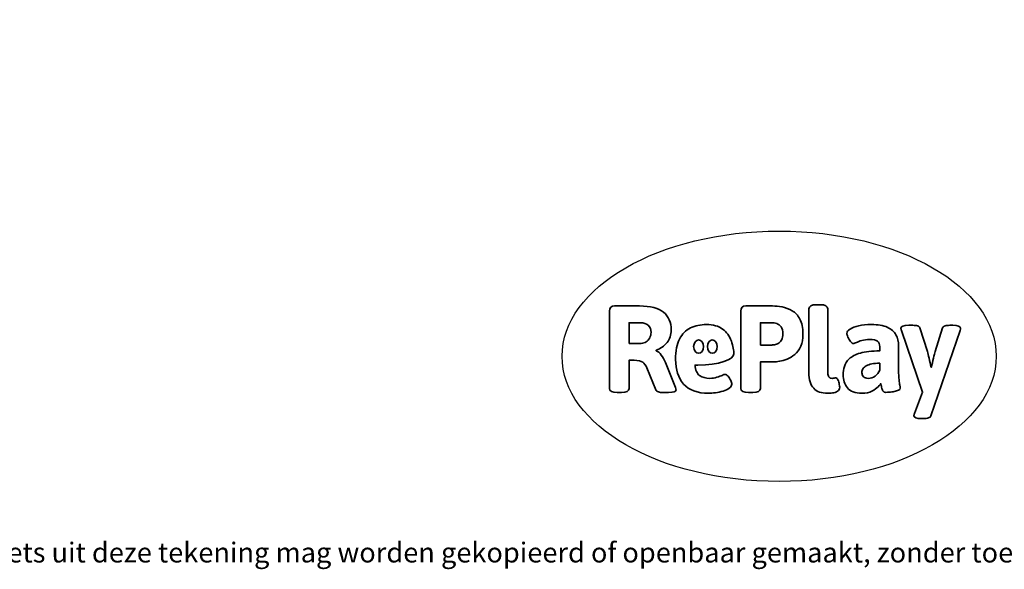
# Model space of a CAD drawing. Units: millimetres. Extents: x -4534 to 431144, y -3372 to 3180.
# Drawn here: x -1922 to 2274, y -3372 to -1030 of the extents above; entities that cross this region are included whole.
import ezdxf

# ---------------------------------------------------------------- set-up
doc = ezdxf.new("R2010")
doc.units = ezdxf.units.MM
doc.layers.add('Benaming', color=7, linetype='Continuous', lineweight=20, true_color=0x00a19a)
doc.layers.add('Logo-Copywrite', color=7, linetype='Continuous')
doc.styles.get("Standard").update_dxf_attribs({"font": 'arial.ttf'})
doc.styles.add('VR Benaming txt 140', font='arial.ttf', dxfattribs={"height": 140})

# ---------------------------------------------------------------- blocks, each defined once
blk = doc.blocks.new('onderschrift')
at = {"layer": 'Logo-Copywrite'}
blk.add_ellipse((1314.4, -2464.5), major_axis=(924.9, 0), ratio=0.576701, dxfattribs=at)
at = {"layer": 'Logo-Copywrite', "lineweight": 35}
for points, knots in [([(623.9, -2618.7), (602.2, -2618.7), (591.4, -2612.9), (591.4, -2601.3), (591.4, -2601.3), (591.4, -2271.9), (591.4, -2271.9), (591.4, -2257.5), (598.6, -2250.2), (613.1, -2250.2), (613.1, -2250.2), (719, -2250.2), (719, -2250.2), (766.1, -2250.2), (800.4, -2259.1), (822, -2276.8), (843.5, -2294.6), (854.3, -2319.7), (854.3, -2352.3), (854.3, -2373.3), (848.4, -2391.2), (836.6, -2405.9), (824.8, -2420.5), (809.5, -2431.5), (790.7, -2438.7), (790.7, -2438.7), (790.7, -2440.9), (790.7, -2440.9), (797.6, -2443.4), (804.7, -2449.5), (811.9, -2459.1), (819.1, -2468.7), (825.1, -2479.3), (829.8, -2490.9), (829.8, -2490.9), (872.5, -2597.5), (872.5, -2597.5), (874.3, -2602.3), (875.3, -2605.7), (875.3, -2607.9), (875.3, -2615.1), (864.4, -2618.7), (842.7, -2618.7), (842.7, -2618.7), (820.4, -2618.7), (820.4, -2618.7), (812.4, -2618.7), (805.6, -2617.9), (800, -2616.3), (794.4, -2614.7), (790.7, -2611.7), (788.9, -2607.3), (788.9, -2607.3), (751.1, -2514.2), (751.1, -2514.2), (745.6, -2503.4), (739.6, -2495.2), (732.9, -2489.8), (726.2, -2484.3), (713.9, -2481.6), (696.2, -2481.6), (696.2, -2481.6), (675, -2481.6), (675, -2481.6), (675, -2481.6), (675, -2601.3), (675, -2601.3), (675, -2612.9), (664.1, -2618.7), (642.4, -2618.7), (642.4, -2618.7), (623.9, -2618.7), (623.9, -2618.7)], [0, 0, 0, 0, 1, 1, 1, 2, 2, 2, 3, 3, 3, 4, 4, 4, 5, 5, 5, 6, 6, 6, 7, 7, 7, 8, 8, 8, 9, 9, 9, 10, 10, 10, 11, 11, 11, 12, 12, 12, 13, 13, 13, 14, 14, 14, 15, 15, 15, 16, 16, 16, 17, 17, 17, 18, 18, 18, 19, 19, 19, 20, 20, 20, 21, 21, 21, 22, 22, 22, 23, 23, 23, 24, 24, 24, 24]), ([(1183.3, -2618.7), (1161.6, -2618.7), (1150.7, -2612.9), (1150.7, -2601.3), (1150.7, -2601.3), (1150.7, -2271.9), (1150.7, -2271.9), (1150.7, -2257.5), (1158, -2250.2), (1172.5, -2250.2), (1172.5, -2250.2), (1286.5, -2250.2), (1286.5, -2250.2), (1298.5, -2250.2), (1311.9, -2251.6), (1326.7, -2254.3), (1341.6, -2257), (1355.8, -2262.4), (1369.4, -2270.3), (1383, -2278.3), (1394.1, -2290.2), (1402.8, -2306.2), (1411.5, -2322.1), (1415.8, -2343.1), (1415.8, -2369.2), (1415.8, -2390.2), (1412.6, -2407.8), (1406, -2421.9), (1399.5, -2436), (1391.1, -2447.5), (1380.8, -2456.4), (1370.5, -2465.2), (1359.6, -2471.9), (1348.2, -2476.5), (1336.8, -2481), (1326, -2484.1), (1315.9, -2485.7), (1305.7, -2487.3), (1297.8, -2488.2), (1292, -2488.2), (1292, -2488.2), (1234.4, -2488.2), (1234.4, -2488.2), (1234.4, -2488.2), (1234.4, -2601.3), (1234.4, -2601.3), (1234.4, -2612.9), (1223.5, -2618.7), (1201.8, -2618.7), (1201.8, -2618.7), (1183.3, -2618.7), (1183.3, -2618.7)], [0, 0, 0, 0, 1, 1, 1, 2, 2, 2, 3, 3, 3, 4, 4, 4, 5, 5, 5, 6, 6, 6, 7, 7, 7, 8, 8, 8, 9, 9, 9, 10, 10, 10, 11, 11, 11, 12, 12, 12, 13, 13, 13, 14, 14, 14, 15, 15, 15, 16, 16, 16, 17, 17, 17, 17]), ([(1520.3, -2622), (1507.7, -2622), (1496.3, -2620.3), (1486.4, -2616.8), (1476.4, -2613.4), (1468.1, -2608.1), (1461.4, -2600.8), (1454.7, -2593.6), (1449.6, -2584.4), (1446.2, -2573.4), (1442.7, -2562.3), (1441, -2549.2), (1441, -2534), (1441, -2534), (1441, -2262.1), (1441, -2262.1), (1441, -2250.5), (1451.9, -2244.7), (1473.6, -2244.7), (1473.6, -2244.7), (1488.8, -2244.7), (1488.8, -2244.7), (1510.6, -2244.7), (1521.4, -2250.5), (1521.4, -2262.1), (1521.4, -2262.1), (1521.4, -2535.1), (1521.4, -2535.1), (1521.4, -2543), (1523, -2548.9), (1526, -2552.7), (1529.1, -2556.5), (1534.1, -2558.4), (1541, -2558.4), (1543.5, -2558.4), (1546.2, -2558.1), (1549.1, -2557.3), (1552, -2556.6), (1554.2, -2556.3), (1555.7, -2556.3), (1559.3, -2556.3), (1562.4, -2559.3), (1564.9, -2565.2), (1567.4, -2571.2), (1569.3, -2577.4), (1570.6, -2583.7), (1571.9, -2590), (1572.5, -2593.9), (1572.5, -2595.4), (1572.5, -2603.7), (1569.3, -2609.8), (1563, -2613.6), (1556.6, -2617.4), (1549.4, -2619.7), (1541.3, -2620.6), (1533.1, -2621.5), (1526.1, -2622), (1520.3, -2622)], [0, 0, 0, 0, 1, 1, 1, 2, 2, 2, 3, 3, 3, 4, 4, 4, 5, 5, 5, 6, 6, 6, 7, 7, 7, 8, 8, 8, 9, 9, 9, 10, 10, 10, 11, 11, 11, 12, 12, 12, 13, 13, 13, 14, 14, 14, 15, 15, 15, 16, 16, 16, 17, 17, 17, 18, 18, 18, 19, 19, 19, 19]), ([(675, -2409.4), (675, -2409.4), (726.6, -2409.4), (726.6, -2409.4), (734.2, -2409.4), (741.2, -2407.3), (747.5, -2403.1), (753.9, -2399), (758.9, -2393.4), (762.7, -2386.3), (766.5, -2379.2), (768.4, -2371.4), (768.4, -2362.7), (768.4, -2350), (764.4, -2339.9), (756.2, -2332.5), (748.1, -2325.1), (736.9, -2321.4), (722.8, -2321.4), (722.8, -2321.4), (675, -2321.4), (675, -2321.4), (675, -2321.4), (675, -2409.4), (675, -2409.4)], [0, 0, 0, 0, 1, 1, 1, 2, 2, 2, 3, 3, 3, 4, 4, 4, 5, 5, 5, 6, 6, 6, 7, 7, 7, 8, 8, 8, 8]), ([(1121.4, -2453.6), (1121.4, -2440.4), (1118.3, -2420.7), (1110.5, -2399.5), (1102.7, -2378.3), (1090.3, -2361.3), (1073.3, -2348.5), (1056.3, -2335.6), (1033.5, -2329.2), (1004.8, -2329.2), (979.1, -2329.2), (956.3, -2334.1), (936.4, -2343.9), (916.5, -2353.6), (900.9, -2369.4), (889.7, -2391.1), (878.4, -2412.8), (872.8, -2441.6), (872.8, -2477.5), (872.8, -2521.3), (884.1, -2556.4), (906.8, -2582.6), (929.4, -2608.9), (965.4, -2622), (1014.6, -2622), (1022.2, -2622), (1031.5, -2621.3), (1042.6, -2619.8), (1053.6, -2618.4), (1064.5, -2616), (1075.2, -2612.8), (1085.9, -2609.5), (1094.7, -2605.4), (1101.8, -2600.5), (1108.9, -2595.6), (1112.4, -2589.8), (1112.4, -2582.9), (1112.4, -2579.3), (1110.9, -2574.2), (1107.8, -2567.7), (1104.7, -2561.2), (1101, -2555.2), (1096.6, -2549.7), (1092.3, -2544.3), (1088.1, -2541.6), (1084.2, -2541.6), (1081.6, -2541.6), (1077.4, -2542.9), (1071.4, -2545.7), (1065.4, -2548.4), (1058, -2551.2), (1049.1, -2554.1), (1040.2, -2557), (1030, -2558.4), (1018.4, -2558.4), (1000.7, -2558.4), (986.3, -2554.4), (975.2, -2546.2), (964.2, -2538.1), (957.2, -2523), (955.9, -2501.6), (959.9, -2501.6), (962.3, -2501.6), (967.5, -2501.6), (1057.4, -2501.6), (1121.4, -2478.9), (1121.4, -2453.6)], [0, 0, 0, 0, 1, 1, 1, 2, 2, 2, 3, 3, 3, 4, 4, 4, 5, 5, 5, 6, 6, 6, 7, 7, 7, 8, 8, 8, 9, 9, 9, 10, 10, 10, 11, 11, 11, 12, 12, 12, 13, 13, 13, 14, 14, 14, 15, 15, 15, 16, 16, 16, 17, 17, 17, 18, 18, 18, 19, 19, 19, 20, 20, 20, 21, 21, 21, 22, 22, 22, 22]), ([(1234.4, -2416.4), (1234.4, -2416.4), (1282.7, -2416.4), (1282.7, -2416.4), (1287.8, -2416.4), (1293.1, -2415.8), (1298.8, -2414.5), (1304.4, -2413.3), (1309.5, -2410.9), (1314.2, -2407.5), (1318.9, -2404), (1322.7, -2399.2), (1325.6, -2393.1), (1328.5, -2386.9), (1330, -2379), (1330, -2369.2), (1330, -2356.1), (1327.4, -2346.2), (1322.4, -2339.3), (1317.3, -2332.4), (1311.2, -2327.7), (1303.9, -2325.2), (1296.7, -2322.7), (1289.6, -2321.4), (1282.7, -2321.4), (1282.7, -2321.4), (1234.4, -2321.4), (1234.4, -2321.4), (1234.4, -2321.4), (1234.4, -2416.4), (1234.4, -2416.4)], [0, 0, 0, 0, 1, 1, 1, 2, 2, 2, 3, 3, 3, 4, 4, 4, 5, 5, 5, 6, 6, 6, 7, 7, 7, 8, 8, 8, 9, 9, 9, 10, 10, 10, 10]), ([(1667.5, -2622), (1638.2, -2622), (1617.5, -2614.3), (1605.3, -2598.9), (1593.2, -2583.5), (1587.1, -2564.8), (1587.1, -2542.7), (1587.1, -2531.5), (1588.8, -2520), (1592.3, -2508.2), (1595.7, -2496.4), (1602.7, -2485.5), (1613.2, -2475.3), (1623.7, -2465.2), (1639.4, -2457), (1660.2, -2450.9), (1681, -2444.7), (1708.6, -2441.6), (1743, -2441.6), (1743, -2441.6), (1743, -2423.7), (1743, -2423.7), (1743, -2413.2), (1739.7, -2405.4), (1733, -2400.4), (1726.3, -2395.3), (1715.5, -2392.7), (1700.7, -2392.7), (1687.6, -2392.7), (1676.3, -2394.2), (1666.7, -2397.1), (1657.1, -2400), (1649.3, -2402.9), (1643.4, -2405.8), (1637.4, -2408.7), (1633.3, -2410.1), (1631.1, -2410.1), (1627.5, -2410.1), (1623.4, -2407.3), (1618.9, -2401.7), (1614.4, -2396.1), (1610.6, -2389.8), (1607.5, -2382.7), (1604.4, -2375.6), (1602.9, -2370.3), (1602.9, -2366.7), (1602.9, -2360.5), (1607.3, -2354.5), (1616.2, -2348.7), (1625.1, -2343), (1637.4, -2338.2), (1653.1, -2334.6), (1668.9, -2331), (1686.7, -2329.2), (1706.6, -2329.2), (1735.2, -2329.2), (1758.1, -2333.1), (1775.1, -2340.9), (1792.1, -2348.7), (1804.4, -2359.3), (1812, -2372.9), (1819.6, -2386.5), (1823.4, -2402.2), (1823.4, -2419.9), (1823.4, -2419.9), (1823.4, -2522), (1823.4, -2522), (1823.4, -2540.9), (1824, -2555.3), (1825.1, -2565.2), (1826.1, -2575.2), (1827.2, -2582.6), (1828.3, -2587.5), (1829.4, -2592.4), (1829.9, -2596.8), (1829.9, -2600.8), (1829.9, -2604.1), (1827.5, -2606.8), (1822.6, -2609), (1817.7, -2611.1), (1811.8, -2612.9), (1804.7, -2614.4), (1797.6, -2615.8), (1790.7, -2616.8), (1784, -2617.4), (1777.3, -2617.9), (1772.4, -2618.2), (1769.1, -2618.2), (1763.3, -2618.2), (1759.1, -2616.1), (1756.3, -2611.9), (1753.6, -2607.8), (1751.7, -2602.7), (1750.6, -2596.7), (1749.5, -2590.8), (1748.5, -2585.4), (1747.4, -2580.7), (1746.3, -2582.9), (1742.6, -2587.3), (1736.2, -2594), (1729.9, -2600.7), (1721, -2607.1), (1709.6, -2613), (1698.2, -2619), (1684.2, -2622), (1667.5, -2622)], [0, 0, 0, 0, 1, 1, 1, 2, 2, 2, 3, 3, 3, 4, 4, 4, 5, 5, 5, 6, 6, 6, 7, 7, 7, 8, 8, 8, 9, 9, 9, 10, 10, 10, 11, 11, 11, 12, 12, 12, 13, 13, 13, 14, 14, 14, 15, 15, 15, 16, 16, 16, 17, 17, 17, 18, 18, 18, 19, 19, 19, 20, 20, 20, 21, 21, 21, 22, 22, 22, 23, 23, 23, 24, 24, 24, 25, 25, 25, 26, 26, 26, 27, 27, 27, 28, 28, 28, 29, 29, 29, 30, 30, 30, 31, 31, 31, 32, 32, 32, 33, 33, 33, 34, 34, 34, 35, 35, 35, 35]), ([(1921.2, -2729.6), (1899.4, -2729.6), (1888.6, -2725.7), (1888.6, -2718.1), (1888.6, -2716.7), (1888.8, -2715.2), (1889.1, -2713.5), (1889.5, -2711.9), (1890, -2710.2), (1890.8, -2708.4), (1890.8, -2708.4), (1925.1, -2616.8), (1925.1, -2616.8), (1925.1, -2616.8), (1835.3, -2354.2), (1835.3, -2354.2), (1835, -2352.4), (1834.5, -2350.6), (1834, -2349), (1833.4, -2347.4), (1833.2, -2345.9), (1833.2, -2344.4), (1833.2, -2336.4), (1844.2, -2332.5), (1866.3, -2332.5), (1866.3, -2332.5), (1883.7, -2332.5), (1883.7, -2332.5), (1891.7, -2332.5), (1898.4, -2333.3), (1903.8, -2334.9), (1909.2, -2336.5), (1912.7, -2339.5), (1914.1, -2343.9), (1914.1, -2343.9), (1946.2, -2444.4), (1946.2, -2444.4), (1948, -2450.5), (1950.3, -2460.1), (1953.2, -2473.1), (1956.1, -2486.2), (1958.8, -2498.5), (1961.4, -2510.1), (1961.4, -2510.1), (1963.5, -2510.1), (1963.5, -2510.1), (1966.1, -2498.5), (1968.8, -2486.1), (1971.7, -2472.9), (1974.6, -2459.7), (1976.9, -2450.2), (1978.8, -2444.4), (1978.8, -2444.4), (2010.8, -2343.9), (2010.8, -2343.9), (2012.2, -2339.5), (2015.7, -2336.5), (2021.1, -2334.9), (2026.6, -2333.3), (2033.3, -2332.5), (2041.2, -2332.5), (2041.2, -2332.5), (2054.3, -2332.5), (2054.3, -2332.5), (2076, -2332.5), (2086.9, -2336.4), (2086.9, -2344.4), (2086.9, -2346.9), (2086.3, -2350.2), (2085.2, -2354.2), (2085.2, -2354.2), (1960.8, -2718.1), (1960.8, -2718.1), (1959.4, -2722.5), (1955.9, -2725.5), (1950.5, -2727.1), (1945.1, -2728.7), (1938.4, -2729.6), (1930.4, -2729.6), (1930.4, -2729.6), (1921.2, -2729.6), (1921.2, -2729.6)], [0, 0, 0, 0, 1, 1, 1, 2, 2, 2, 3, 3, 3, 4, 4, 4, 5, 5, 5, 6, 6, 6, 7, 7, 7, 8, 8, 8, 9, 9, 9, 10, 10, 10, 11, 11, 11, 12, 12, 12, 13, 13, 13, 14, 14, 14, 15, 15, 15, 16, 16, 16, 17, 17, 17, 18, 18, 18, 19, 19, 19, 20, 20, 20, 21, 21, 21, 22, 22, 22, 23, 23, 23, 24, 24, 24, 25, 25, 25, 26, 26, 26, 27, 27, 27, 27]), ([(956.1, -2443.4), (947.9, -2432.3), (947.9, -2414.3), (956.1, -2403.2), (964.2, -2392.1), (977.5, -2392.1), (985.7, -2403.2), (993.9, -2414.3), (993.9, -2432.3), (985.7, -2443.4), (977.5, -2454.5), (964.2, -2454.5), (956.1, -2443.4)], [0, 0, 0, 0, 1, 1, 1, 2, 2, 2, 3, 3, 3, 4, 4, 4, 4]), ([(1014.5, -2403.2), (1022.6, -2392.1), (1035.9, -2392.1), (1044.1, -2403.2), (1052.3, -2414.3), (1052.3, -2432.3), (1044.1, -2443.4), (1035.9, -2454.5), (1022.6, -2454.5), (1014.5, -2443.4), (1006.3, -2432.3), (1006.3, -2414.3), (1014.5, -2403.2)], [0, 0, 0, 0, 1, 1, 1, 2, 2, 2, 3, 3, 3, 4, 4, 4, 4]), ([(1694.1, -2558.4), (1704.6, -2558.4), (1714.3, -2555.2), (1723.2, -2548.7), (1732.1, -2542.1), (1738.7, -2534), (1743, -2524.2), (1743, -2524.2), (1743, -2494.3), (1743, -2494.3), (1730, -2494.3), (1718.8, -2495.2), (1709.4, -2497), (1699.9, -2498.9), (1692.1, -2501.4), (1685.7, -2504.7), (1679.4, -2507.9), (1674.7, -2512.1), (1671.6, -2517.1), (1668.5, -2522.2), (1667, -2528), (1667, -2534.5), (1667, -2541.4), (1669.2, -2547.1), (1673.8, -2551.6), (1678.3, -2556.2), (1685.1, -2558.4), (1694.1, -2558.4)], [0, 0, 0, 0, 1, 1, 1, 2, 2, 2, 3, 3, 3, 4, 4, 4, 5, 5, 5, 6, 6, 6, 7, 7, 7, 8, 8, 8, 9, 9, 9, 9])]:
    blk.add_open_spline(points, degree=3, knots=knots, dxfattribs=at)
at = {"layer": 'Logo-Copywrite', "insert": (-4540.5, -3258), "char_height": 85, "attachment_point": 1}
blk.add_mtext_dynamic_manual_height_columns('{\\fAsap|b0|i0|c0|p2;Copyright © Replay Profs in Playgrounds B.V. Niets uit deze tekening mag worden gekopieerd of openbaar gemaakt, zonder toestemming van Replay Profs in Playgrounds B.V.}', width=10615.551, gutter_width=10, heights=[0], dxfattribs=at)

msp = doc.modelspace()

# ---------------------------------------------------------------- block references
msp.add_blockref('onderschrift', (0, 0))

# ---------------------------------------------------------------- texts
at = {"layer": 'Benaming', "insert": (-4137.5, -1032.5), "char_height": 140, "attachment_point": 1, "style": 'VR Benaming txt 140'}
msp.add_mtext_dynamic_manual_height_columns('\\pi3102.65923;{\\fOpen Sans|b0|i0|c0|p34;\\H0.83333x;VPL-08-0651 - Veertoestel Ezel}', width=8472.759, gutter_width=12.5, heights=[0], dxfattribs=at)

doc.saveas('drawing.dxf')
